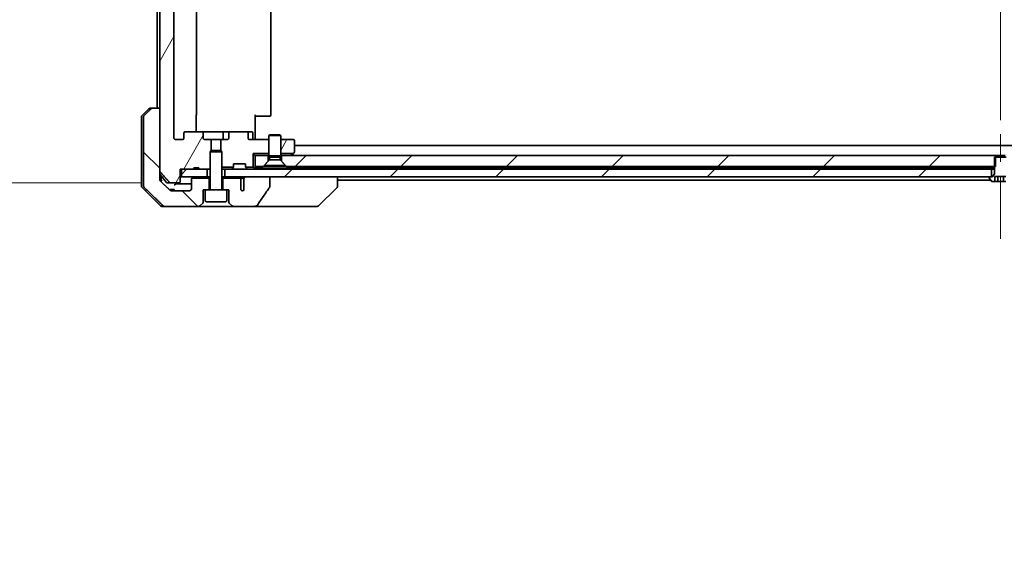
# Model space of a CAD drawing. Units: millimetres. Extents: x 72 to 10299, y 40 to 1726.
# Drawn here: x 3811 to 4062, y 371 to 505 of the extents above; entities that cross this region are included whole.
import ezdxf

# ---------------------------------------------------------------- set-up
doc = ezdxf.new("R2010")
doc.units = ezdxf.units.MM
doc.header["$LTSCALE"] = 5
doc.linetypes.add('CHAIN', pattern=[0.3543, 0.2362, -0.0295, 0.0591, -0.0295])
doc.layers.get('Defpoints').update_dxf_attribs({"lineweight": 25})
for name, color, linetype, lineweight in [('Centerline (ISO)', 131, 'Continuous', 18), ('Dimension (ISO)', 7, 'Continuous', 18), ('Hatch (ISO)', 1, 'Continuous', 18), ('Visible (ISO)', 7, 'Continuous', 35)]:
    doc.layers.add(name, color=color, linetype=linetype, lineweight=lineweight)
doc.styles.add('Note Text (TK)', font='MS PGothic.ttf')
doc.dimstyles.new('Default - Method 1b (TK)', dxfattribs={"dimscale": 5, "dimtxt": 2.5, "dimasz": 2.5, "dimexe": 1, "dimexo": 1.5, "dimgap": 1, "dimtad": 1, "dimdsep": 46, "dimtxsty": 'Note Text (TK)', "dimblk": 'OPEN', "dimcen": 0.09, "dimdle": 5, "dimclrd": 100, "dimclre": 100, "dimclrt": 7, "dimadec": 1, "dimazin": 1, "dimtfac": 1, "dimtmove": 0, "dimatfit": 3, "dimldrblk": 'OPEN', "dimfxl": 1, "dimtolj": 1, "dimlwd": -1, "dimlwe": -1, "dimarcsym": 0})
pattern_1 = [(60, (1950.5, -8), (-16.49778, 9.525), [])]
pattern_2 = [(45, (1950.5, -8), (-13.47038, 13.47038), [])]

# ---------------------------------------------------------------- blocks, each defined once
blk = doc.blocks.new('_Open')
at = {"color": 0, "linetype": 'ByBlock', "lineweight": -2}
for p, q in [((-1, 0.167), (0, 0)), ((-1, -0.167), (0, 0)), ((0, 0), (-1, 0))]:
    blk.add_line(p, q, dxfattribs=at)
blk = doc.blocks.new('*D35')
at = {"layer": 'Defpoints', "color": 0}
for p in [(3849.03, 578.31), (3789.03, 463.31), (3849.03, 463.31)]:
    blk.add_point(p, dxfattribs=at)
at = {"layer": 'Dimension (ISO)', "color": 100}
for p, q in [((3841.53, 578.31), (3784.03, 578.31)), ((3789.03, 565.81), (3789.03, 475.81)), ((3841.53, 463.31), (3784.03, 463.31))]:
    blk.add_line(p, q, dxfattribs=at)
at = {"layer": 'Dimension (ISO)', "color": 100, "xscale": 12.5, "yscale": 12.5, "zscale": 12.5}
for p, rotation in [((3789.03, 578.31), 90), ((3789.03, 463.31), 270)]:
    blk.add_blockref('_Open', p, dxfattribs=dict(at, rotation=rotation))
at = {"layer": 'Dimension (ISO)', "color": 7, "insert": (3774.61, 370.99), "char_height": 12.5, "attachment_point": 4, "rotation": 90, "style": 'Note Text (TK)'}
blk.add_mtext('\\A1;\\fMS PGothic|b0|i0;{\\H14.9400;115±0.3 (ケース外形 / External)}', dxfattribs=at)

msp = doc.modelspace()

# ---------------------------------------------------------------- hatches: boundary and pattern name
at = {"layer": 'Hatch (ISO)'}
h = msp.add_hatch(dxfattribs=at)
h.set_pattern_fill('ANSI31', color=256, scale=152.4, angle=14.999978, style=0)
h.set_pattern_definition(pattern_1)
edge = h.paths.add_edge_path()
edge.add_ellipse((3852.8812, 565.6127), major_axis=(-0.4243, 0), ratio=0.70710678, start_angle=0, end_angle=90)
edge.add_line((3852.8812, 565.3127), (3856.9824, 565.3127))
edge.add_ellipse((3856.9824, 565.6127), major_axis=(0.4243, 0), ratio=0.70710678, start_angle=270, end_angle=360)
edge.add_line((3857.4067, 565.6127), (3857.4067, 567.0127))
edge.add_ellipse((3857.8309, 567.0127), major_axis=(-0.4243, 0), ratio=0.70710678, start_angle=270, end_angle=360, ccw=False)
edge.add_line((3857.8309, 567.3127), (3859.4274, 567.3127))
edge.add_line((3859.4274, 567.3127), (3859.4274, 570.149))
edge.add_line((3859.4274, 570.149), (3859.1569, 570.4195))
edge.add_line((3859.1569, 570.4195), (3859.1569, 574.5832))
edge.add_line((3859.1569, 574.5832), (3858.9274, 574.8127))
edge.add_line((3858.9274, 574.8127), (3858.4069, 574.8127))
edge.add_line((3858.4069, 574.8127), (3856.3183, 574.8127))
edge.add_line((3856.3183, 574.8127), (3856.3183, 574.5127))
edge.add_line((3856.3183, 574.5127), (3855.0343, 574.5127))
edge.add_line((3855.0343, 574.5127), (3855.0343, 574.8127))
edge.add_line((3855.0343, 574.8127), (3851.8334, 574.8127))
edge.add_line((3851.8334, 574.8127), (3851.5148, 574.8127))
edge.add_line((3851.5148, 574.8127), (3851.5148, 578.0127))
edge.add_spline(control_points=[(3851.5148, 578.0127), (3851.5148, 578.0496), (3851.5057, 578.0929), (3851.4758, 578.1616), (3851.4493, 578.1988), (3851.3938, 578.2511), (3851.3549, 578.2756), (3851.2827, 578.304), (3851.2363, 578.3127), (3851.197, 578.3127)], knot_values=[-0.09145793, -0.09145793, -0.09145793, -0.09145793, -0.08039607, -0.08039607, -0.06898608, -0.06898608, -0.05750352, -0.05750352, -0.04570492, -0.04570492, -0.04570492, -0.04570492], degree=3, periodic=0)
edge.add_line((3851.197, 578.3127), (3849.0331, 578.3127))
edge.add_spline(control_points=[(3849.0331, 578.3127), (3848.9939, 578.3127), (3848.9477, 578.3038), (3848.8759, 578.2748), (3848.8373, 578.2498), (3848.804, 578.2174), (3848.7982, 578.2113), (3848.7926, 578.2048)], knot_values=[0.13626806, 0.13626806, 0.13626806, 0.13626806, 0.14802305, 0.14802305, 0.15951683, 0.15951683, 0.16195286, 0.16195286, 0.16195286, 0.16195286], degree=3, periodic=0)
edge.add_spline(control_points=[(3848.7926, 578.2048), (3847.654, 576.8948), (3846.3638, 575.3962)], knot_values=[0, 0, 0, 0.37130999, 0.37130999, 0.37130999], weights=[1, 1.00210167, 1], degree=2, periodic=0)
edge.add_spline(control_points=[(3846.3638, 575.3962), (3846.3438, 575.3728), (3846.3263, 575.3443), (3846.3008, 575.2838), (3846.292, 575.2408), (3846.292, 575.2041)], knot_values=[-0.01968687, -0.01968687, -0.01968687, -0.01968687, -0.01099178, -0.01099178, 0, 0, 0, 0], degree=3, periodic=0)
edge.add_line((3846.292, 575.2041), (3846.292, 559.3127))
edge.add_line((3846.292, 559.3127), (3846.292, 482.3127))
edge.add_line((3846.292, 482.3127), (3846.292, 466.4213))
edge.add_spline(control_points=[(3846.292, 466.4213), (3846.292, 466.3847), (3846.3008, 466.3416), (3846.3263, 466.2812), (3846.3438, 466.2526), (3846.3638, 466.2293)], knot_values=[0, 0, 0, 0, 0.01099178, 0.01099178, 0.01968687, 0.01968687, 0.01968687, 0.01968687], degree=3, periodic=0)
edge.add_spline(control_points=[(3846.3638, 466.2293), (3847.654, 464.7307), (3848.7926, 463.4207)], knot_values=[0, 0, 0, 0.37130999, 0.37130999, 0.37130999], weights=[1, 1.00210167, 1], degree=2, periodic=0)
edge.add_spline(control_points=[(3848.7926, 463.4207), (3848.7982, 463.4142), (3848.804, 463.408), (3848.8373, 463.3756), (3848.8759, 463.3507), (3848.9477, 463.3216), (3848.9939, 463.3127), (3849.0331, 463.3127)], knot_values=[0.01971696, 0.01971696, 0.01971696, 0.01971696, 0.02215298, 0.02215298, 0.03364677, 0.03364677, 0.04540176, 0.04540176, 0.04540176, 0.04540176], degree=3, periodic=0)
edge.add_line((3849.0331, 463.3127), (3851.197, 463.3127))
edge.add_spline(control_points=[(3851.197, 463.3127), (3851.2363, 463.3127), (3851.2827, 463.3215), (3851.3549, 463.3499), (3851.3938, 463.3743), (3851.4493, 463.4267), (3851.4758, 463.4639), (3851.5057, 463.5326), (3851.5148, 463.5759), (3851.5148, 463.6127)], knot_values=[0.04570492, 0.04570492, 0.04570492, 0.04570492, 0.05750352, 0.05750352, 0.06898608, 0.06898608, 0.08039607, 0.08039607, 0.09145793, 0.09145793, 0.09145793, 0.09145793], degree=3, periodic=0)
edge.add_line((3851.5148, 463.6127), (3851.5148, 466.8127))
edge.add_line((3851.5148, 466.8127), (3851.8334, 466.8127))
edge.add_line((3851.8334, 466.8127), (3855.0343, 466.8127))
edge.add_line((3855.0343, 466.8127), (3855.0343, 467.1127))
edge.add_line((3855.0343, 467.1127), (3856.3183, 467.1127))
edge.add_line((3856.3183, 467.1127), (3856.3183, 466.8127))
edge.add_line((3856.3183, 466.8127), (3858.4069, 466.8127))
edge.add_line((3858.4069, 466.8127), (3858.9274, 466.8127))
edge.add_line((3858.9274, 466.8127), (3859.1569, 467.0422))
edge.add_line((3859.1569, 467.0422), (3859.1569, 471.206))
edge.add_line((3859.1569, 471.206), (3859.4274, 471.4765))
edge.add_line((3859.4274, 471.4765), (3859.4274, 474.3127))
edge.add_line((3859.4274, 474.3127), (3857.8309, 474.3127))
edge.add_ellipse((3857.8309, 474.6127), major_axis=(-0.4243, 0), ratio=0.70710678, start_angle=0, end_angle=90, ccw=False)
edge.add_line((3857.4067, 474.6127), (3857.4067, 476.0127))
edge.add_ellipse((3856.9824, 476.0127), major_axis=(0.4243, 0), ratio=0.70710678, start_angle=0, end_angle=90)
edge.add_line((3856.9824, 476.3127), (3852.8812, 476.3127))
edge.add_ellipse((3852.8812, 476.0127), major_axis=(-0.4243, 0), ratio=0.70710678, start_angle=270, end_angle=360)
edge.add_line((3852.4569, 476.0127), (3852.4569, 474.6127))
edge.add_ellipse((3852.0327, 474.6127), major_axis=(0.4243, 0), ratio=0.70710678, start_angle=270, end_angle=360, ccw=False)
edge.add_line((3852.0327, 474.3127), (3850.4582, 474.3127))
edge.add_spline(control_points=[(3850.4582, 474.3127), (3850.3923, 474.3127), (3850.3145, 474.3276), (3850.1937, 474.3762), (3850.129, 474.4179), (3850.0382, 474.506), (3849.9957, 474.5674), (3849.9475, 474.6806), (3849.9327, 474.752), (3849.9327, 474.8127)], knot_values=[-0.07595707, -0.07595707, -0.07595707, -0.07595707, -0.05616465, -0.05616465, -0.03690124, -0.03690124, -0.01822208, -0.01822208, 0, 0, 0, 0], degree=3, periodic=0)
edge.add_line((3849.9327, 474.8127), (3849.9327, 566.8127))
edge.add_spline(control_points=[(3849.9327, 566.8127), (3849.9327, 566.8735), (3849.9475, 566.9449), (3849.9957, 567.058), (3850.0382, 567.1194), (3850.129, 567.2075), (3850.1937, 567.2493), (3850.3145, 567.2978), (3850.3923, 567.3127), (3850.4582, 567.3127)], knot_values=[0, 0, 0, 0, 0.01822208, 0.01822208, 0.03690124, 0.03690124, 0.05616465, 0.05616465, 0.07595707, 0.07595707, 0.07595707, 0.07595707], degree=3, periodic=0)
edge.add_line((3850.4582, 567.3127), (3852.0327, 567.3127))
edge.add_ellipse((3852.0327, 567.0127), major_axis=(0.4243, 0), ratio=0.70710678, start_angle=0, end_angle=90, ccw=False)
edge.add_line((3852.4569, 567.0127), (3852.4569, 565.6127))
h = msp.add_hatch(dxfattribs=at)
h.set_pattern_fill('ANSI31', color=256, scale=152.4, angle=90.00021, style=0)
h.set_pattern_definition([(135.0002, (1950.5, -8), (-13.47033, -13.47043), [])])
edge = h.paths.add_edge_path()
edge.add_spline(control_points=[(3844.4454, 482.3127), (3844.3814, 482.3127), (3844.3062, 482.2981), (3844.1894, 482.2504), (3844.127, 482.2099), (3844.0823, 482.1663)], knot_values=[0.22522075, 0.22522075, 0.22522075, 0.22522075, 0.2443987, 0.2443987, 0.26304511, 0.26304511, 0.26304511, 0.26304511], degree=3, periodic=0)
edge.add_spline(control_points=[(3844.0823, 482.1663), (3843.2402, 481.346), (3842.3333, 480.4592)], knot_values=[0, 0, 0, 0.24440136, 0.24440136, 0.24440136], weights=[1, 1.00072361, 1], degree=2, periodic=0)
edge.add_spline(control_points=[(3842.3333, 480.4592), (3842.3328, 480.4587), (3842.3322, 480.4581), (3842.2876, 480.4141), (3842.2458, 480.3526), (3842.1981, 480.2389), (3842.1835, 480.1669), (3842.1835, 480.1056)], knot_values=[-0.03719323, -0.03719323, -0.03719323, -0.03719323, -0.03696862, -0.03696862, -0.01837922, -0.01837922, 0, 0, 0, 0], degree=3, periodic=0)
edge.add_line((3842.1835, 480.1056), (3842.1835, 464.8127))
edge.add_line((3842.1835, 464.8127), (3842.1835, 462.5198))
edge.add_spline(control_points=[(3842.1835, 462.5198), (3842.1835, 462.4586), (3842.1981, 462.3865), (3842.2458, 462.2729), (3842.2876, 462.2114), (3842.3322, 462.1673), (3842.3328, 462.1668), (3842.3333, 462.1663)], knot_values=[0, 0, 0, 0, 0.01837922, 0.01837922, 0.03696862, 0.03696862, 0.03719323, 0.03719323, 0.03719323, 0.03719323], degree=3, periodic=0)
edge.add_spline(control_points=[(3842.3333, 462.1663), (3845.0191, 459.5402), (3847.1749, 457.4592)], knot_values=[0, 0, 0, 0.6752619, 0.6752619, 0.6752619], weights=[1, 1.00639972, 1], degree=2, periodic=0)
edge.add_spline(control_points=[(3847.1749, 457.4592), (3847.22, 457.4156), (3847.2827, 457.3752), (3847.4004, 457.3275), (3847.4767, 457.3127), (3847.5414, 457.3127)], knot_values=[0.03729205, 0.03729205, 0.03729205, 0.03729205, 0.05598576, 0.05598576, 0.07540603, 0.07540603, 0.07540603, 0.07540603], degree=3, periodic=0)
edge.add_line((3847.5414, 457.3127), (3856.1998, 457.3127))
edge.add_ellipse((3856.1998, 457.8127), major_axis=(0.5, 0), ratio=1, start_angle=270, end_angle=315)
edge.add_line((3856.5534, 457.4592), (3857.2605, 458.1663))
edge.add_ellipse((3856.9069, 458.5198), major_axis=(0.3536, 0.3536), ratio=1, start_angle=270, end_angle=315)
edge.add_line((3857.4069, 458.5198), (3857.4069, 461.5127))
edge.add_line((3857.4069, 461.5127), (3857.9069, 461.5127))
edge.add_line((3857.9069, 461.5127), (3858.9069, 461.5127))
edge.add_line((3858.9069, 461.5127), (3858.9069, 464.5127))
edge.add_line((3858.9069, 464.5127), (3854.7069, 464.5127))
edge.add_ellipse((3854.7069, 464.2127), major_axis=(-0.3, 0), ratio=1, start_angle=270, end_angle=360)
edge.add_line((3854.4069, 464.2127), (3854.4069, 461.8127))
edge.add_ellipse((3853.9069, 461.8127), major_axis=(0, -0.5), ratio=1, start_angle=0, end_angle=90, ccw=False)
edge.add_line((3853.9069, 461.3127), (3849.2666, 461.3127))
edge.add_spline(control_points=[(3849.2666, 461.3127), (3849.2012, 461.3127), (3849.1241, 461.3276), (3849.0056, 461.3754), (3848.9427, 461.4156), (3848.8973, 461.4592)], knot_values=[0.22727502, 0.22727502, 0.22727502, 0.22727502, 0.24689199, 0.24689199, 0.26562361, 0.26562361, 0.26562361, 0.26562361], degree=3, periodic=0)
edge.add_spline(control_points=[(3848.8973, 461.4592), (3847.748, 462.5605), (3846.4433, 463.8231)], knot_values=[0, 0, 0, 0.34073966, 0.34073966, 0.34073966], weights=[1, 1.00216621, 1], degree=2, periodic=0)
edge.add_spline(control_points=[(3846.4433, 463.8231), (3846.3983, 463.8667), (3846.3556, 463.9285), (3846.3069, 464.0427), (3846.292, 464.1151), (3846.292, 464.1767)], knot_values=[-0.03725798, -0.03725798, -0.03725798, -0.03725798, -0.01847263, -0.01847263, 0, 0, 0, 0], degree=3, periodic=0)
edge.add_line((3846.292, 464.1767), (3846.292, 464.8127))
edge.add_line((3846.292, 464.8127), (3846.292, 466.4213))
edge.add_line((3846.292, 466.4213), (3846.292, 482.3127))
edge.add_line((3846.292, 482.3127), (3844.4454, 482.3127))
h = msp.add_hatch(dxfattribs=at)
h.set_pattern_fill('ANSI31', color=256, scale=152.4, angle=14.999978, style=0)
h.set_pattern_definition(pattern_1)
edge = h.paths.add_edge_path()
edge.add_ellipse((3880.3569, 471.1627), major_axis=(0.24, 0.18), ratio=1, start_angle=270, end_angle=323.130102)
edge.add_line((3880.6569, 471.1627), (3880.6569, 474.0127))
edge.add_ellipse((3880.3569, 474.0127), major_axis=(0, 0.3), ratio=1, start_angle=270, end_angle=360)
edge.add_line((3880.3569, 474.3127), (3877.1569, 474.3127))
edge.add_line((3877.1569, 474.3127), (3877.1569, 470.8127))
edge.add_line((3877.1569, 470.8127), (3880.3903, 470.8127))
edge.add_line((3880.3903, 470.8127), (3880.5369, 470.9227))
h = msp.add_hatch(dxfattribs=at)
h.set_pattern_fill('ANSI31', color=256, scale=152.4, style=0)
h.set_pattern_definition(pattern_2)
h.paths.add_polyline_path([(4059.4274, 467.5127), (4059.4274, 469.8127), (4059.4274, 470.3127), (3877.3569, 470.3127), (3877.3569, 468.8127), (3878.6569, 467.5127), (4059.1569, 467.5127)])
h = msp.add_hatch(dxfattribs=at)
h.set_pattern_fill('ANSI31', color=256, scale=152.4, style=0)
h.set_pattern_definition(pattern_2)
h.paths.add_polyline_path([(3851.8334, 466.8127), (3851.8334, 464.8127), (3858.4069, 464.8127), (3858.4069, 466.8127), (3856.3183, 466.8127), (3855.0343, 466.8127)])
h = msp.add_hatch(dxfattribs=at)
h.set_pattern_fill('ANSI31', color=256, scale=152.4, style=0)
h.set_pattern_definition(pattern_2)
h.paths.add_polyline_path([(3862.9069, 466.8127), (3862.9069, 464.8127), (3868.2523, 464.8127), (3874.4166, 464.8127), (4057.8569, 464.8127), (4058.4069, 464.8127), (4058.4069, 466.8127)])

# ---------------------------------------------------------------- linework, layer by layer
at = {"layer": 'Centerline (ISO)', "linetype": 'CHAIN', "ltscale": 23.990969}
msp.add_line((4060.6569, 592.6127), (4060.6569, 449.0127), dxfattribs=at)
at = {"layer": 'Visible (ISO)'}
for p, q in [((3846.292, 575.2041), (3846.292, 466.4213)), ((3849.9327, 474.8127), (3849.9327, 566.8127)), ((3855.6569, 480.6127), (3855.6569, 561.0127)), ((3874.6569, 480.6127), (3874.6569, 561.0127)), ((3845.6569, 559.3127), (3845.6569, 482.3127)), ((3841.8034, 480.4592), (3843.5105, 482.1663)), ((3843.864, 482.3127), (3844.4454, 482.3127)), ((3846.292, 482.3127), (3844.4454, 482.3127)), ((3846.292, 464.8127), (3846.292, 482.3127)), ((3841.6569, 480.1056), (3841.6569, 464.8127)), ((3842.1835, 480.1056), (3842.1835, 464.8127)), ((3855.5671, 480.6127), (3855.5671, 476.3127)), ((3870.6569, 480.6127), (3870.6569, 474.8127)), ((3871.0711, 480.3127), (3870.6569, 480.3127)), ((3871.0711, 480.3127), (3873.4498, 480.3127)), ((3873.5912, 480.3127), (3873.4498, 480.3127)), ((3873.5912, 480.3127), (3874.2984, 480.3127)), ((3874.3569, 480.3127), (3874.2984, 480.3127)), ((3852.4569, 476.0127), (3852.4569, 474.6127)), ((3856.9824, 476.3127), (3852.8812, 476.3127)), ((3862.1515, 476.3127), (3856.9824, 476.3127)), ((3857.4067, 474.6127), (3857.4067, 476.0127)), ((3864.3315, 476.3127), (3862.1515, 476.3127)), ((3862.4515, 476.0127), (3862.4515, 474.6127)), ((3863.9072, 476.0127), (3863.9072, 474.6127)), ((3868.4327, 476.3127), (3864.3315, 476.3127)), ((3869.7556, 476.3127), (3868.4327, 476.3127)), ((3868.8569, 474.6127), (3868.8569, 476.0127)), ((3870.0556, 474.6127), (3870.0556, 476.0127)), ((3870.6569, 474.5378), (3870.6569, 474.8127)), ((3870.6569, 474.5378), (3870.6569, 474.3205)), ((3874.4637, 475.5161), (3874.1569, 475.3627)), ((3877.1569, 475.3627), (3874.1569, 475.3627)), ((3874.1569, 470.1661), (3874.1569, 475.3627)), ((3874.4637, 475.5161), (3876.8502, 475.5161)), ((3876.8502, 475.5161), (3877.1569, 475.3627)), ((3877.1569, 470.1661), (3877.1569, 475.3627)), ((3852.0327, 474.3127), (3850.4582, 474.3127)), ((3859.4274, 474.3127), (3857.8309, 474.3127)), ((3859.4274, 471.4765), (3859.4274, 474.3127)), ((3859.4274, 474.3127), (3861.8864, 474.3127)), ((3863.4829, 474.3127), (3861.8864, 474.3127)), ((3861.8864, 474.3127), (3861.8864, 471.4765)), ((3874.1569, 474.3127), (3869.2812, 474.3127)), ((3880.3569, 474.3127), (3877.1569, 474.3127)), ((3880.6569, 471.1627), (3880.6569, 474.0127)), ((4240.6569, 472.8127), (3880.6569, 472.8127)), ((3859.4637, 471.5127), (3859.1569, 471.206)), ((3862.1569, 471.206), (3859.1569, 471.206)), ((3859.1569, 461.6127), (3859.1569, 471.206)), ((3859.4637, 471.5127), (3861.8502, 471.5127)), ((3861.8502, 471.5127), (3862.1569, 471.206)), ((3862.1569, 461.6127), (3862.1569, 471.206)), ((3870.1569, 470.8127), (3870.1569, 467.3127)), ((3874.1569, 470.8127), (3870.1569, 470.8127)), ((3870.6569, 470.3127), (3870.1569, 470.8127)), ((3873.9569, 470.3127), (3870.6569, 470.3127)), ((3870.6569, 470.3127), (3870.6569, 467.5127)), ((3873.9569, 468.8127), (3873.9569, 470.3127)), ((3873.9569, 470.3127), (3874.1569, 470.3127)), ((3877.1569, 470.1661), (3874.1569, 470.1661)), ((3874.3103, 469.8594), (3874.1569, 470.1661)), ((3877.0036, 469.8594), (3874.3103, 469.8594)), ((3874.3103, 469.1661), (3874.3103, 469.8594)), ((3877.0036, 469.8594), (3877.1569, 470.1661)), ((3877.0036, 469.1661), (3877.0036, 469.8594)), ((3880.3903, 470.8127), (3877.1569, 470.8127)), ((3877.1569, 470.3127), (3877.3569, 470.3127)), ((4059.4274, 470.3127), (3877.3569, 470.3127)), ((3877.3569, 470.3127), (3877.3569, 468.8127)), ((3879.7236, 470.3127), (3879.8036, 470.3727)), ((3880.3903, 470.8127), (3879.8036, 470.3727)), ((3880.3903, 470.8127), (3880.5369, 470.9227)), ((4062.1569, 469.8127), (4059.1569, 469.8127)), ((4059.1569, 469.8127), (4059.1569, 465.6127)), ((4059.4274, 467.5127), (4059.4274, 470.3127)), ((4059.4274, 470.3127), (4061.8864, 470.3127)), ((3855.0343, 466.8127), (3855.0343, 467.1127)), ((3856.3183, 467.1127), (3855.0343, 467.1127)), ((3856.3183, 466.8127), (3856.3183, 467.1127)), ((3858.9274, 466.8127), (3859.1569, 467.0422)), ((3865.13, 467.3127), (3862.1569, 467.3127)), ((3864.7448, 466.9006), (3865.0691, 467.2249)), ((3865.0691, 467.2249), (3865.0895, 467.2453)), ((3865.1569, 467.437), (3865.1569, 468.1127)), ((3865.1569, 468.1127), (3868.1569, 468.1127)), ((3868.1569, 468.1127), (3868.1569, 467.437)), ((3870.1569, 467.3127), (3868.1839, 467.3127)), ((3868.2244, 467.2453), (3868.2448, 467.2249)), ((3868.5691, 466.9006), (3868.2448, 467.2249)), ((3870.5691, 466.9006), (3870.1569, 467.3127)), ((3870.6569, 467.5127), (3872.6569, 467.5127)), ((3870.6569, 467.0127), (3870.6569, 467.5127)), ((3872.1928, 467.0127), (3870.6569, 467.0127)), ((3870.6569, 466.8127), (3870.6569, 467.0127)), ((3879.121, 467.0127), (3872.1928, 467.0127)), ((3872.6569, 467.5127), (3873.9569, 468.8127)), ((3874.3103, 469.1661), (3872.9069, 467.7627)), ((3878.4069, 467.7627), (3872.9069, 467.7627)), ((3872.9069, 467.5161), (3872.9069, 467.7627)), ((3878.4069, 467.5161), (3872.9069, 467.5161)), ((3877.0036, 469.1661), (3874.3103, 469.1661)), ((3877.0036, 469.1661), (3878.4069, 467.7627)), ((3877.3569, 468.8127), (3878.6569, 467.5127)), ((3878.4069, 467.5161), (3878.4069, 467.7627)), ((3878.6569, 467.5127), (4059.4274, 467.5127)), ((4059.0013, 467.0127), (3879.121, 467.0127)), ((4059.0013, 467.0127), (4059.1569, 467.0127)), ((3841.6569, 464.8127), (3841.6569, 462.5198)), ((3842.1835, 464.8127), (3842.1835, 462.5198)), ((3848.067, 463.4207), (3846.292, 465.5506)), ((3846.292, 464.1767), (3846.292, 464.8127)), ((3846.6569, 464.8127), (3846.6569, 465.1127)), ((3846.6569, 463.6165), (3846.6569, 464.8127)), ((3851.5148, 463.6127), (3851.5148, 466.8127)), ((3851.5148, 466.8127), (3855.0343, 466.8127)), ((3851.8334, 464.8127), (3851.5148, 464.8127)), ((3851.8334, 466.8127), (3851.8334, 464.8127)), ((3858.4069, 466.8127), (3851.8334, 466.8127)), ((3851.8334, 464.8127), (3858.4069, 464.8127)), ((3858.9069, 464.5127), (3854.7069, 464.5127)), ((3856.3183, 466.8127), (3855.0343, 466.8127)), ((3856.3183, 466.8127), (3858.9274, 466.8127)), ((3858.4069, 464.8127), (3858.4069, 466.8127)), ((3859.1569, 464.8127), (3858.4069, 464.8127)), ((3858.9069, 461.5127), (3858.9069, 464.5127)), ((3859.1569, 464.5127), (3858.9069, 464.5127)), ((3858.9274, 466.8127), (3859.1569, 466.8127)), ((3862.1569, 466.8127), (3862.3126, 466.8127)), ((3862.9069, 464.8127), (3862.1569, 464.8127)), ((3862.4069, 464.5127), (3862.1569, 464.5127)), ((3862.8507, 466.8127), (3862.3126, 466.8127)), ((3866.6706, 464.5127), (3862.4069, 464.5127)), ((3862.4069, 464.5127), (3862.4069, 461.5127)), ((3862.8507, 466.8127), (3862.9069, 466.8127)), ((3862.9069, 466.8127), (3862.9069, 464.8127)), ((4058.4069, 466.8127), (3862.9069, 466.8127)), ((3862.9069, 464.8127), (4058.4069, 464.8127)), ((3867.2451, 464.5127), (3866.6706, 464.5127)), ((3874.4166, 464.8127), (3868.2523, 464.8127)), ((3874.4166, 462.4079), (3874.4166, 464.8127)), ((3891.6569, 462.5199), (3891.6569, 464.8127)), ((4057.7569, 464.7127), (4057.7569, 464.672)), ((4057.7892, 464.563), (4058.3478, 463.7037)), ((4058.6569, 464.8127), (4057.8569, 464.8127)), ((4058.4069, 464.8127), (4058.4069, 466.8127)), ((4058.4069, 466.8127), (4059.1569, 466.8127)), ((4059.1569, 465.6127), (4058.6569, 464.8127)), ((4059.238, 463.6127), (4059.238, 464.9127)), ((4059.238, 464.9127), (4062.0759, 464.9127)), ((4059.9739, 463.6127), (4059.9739, 464.9127)), ((4061.4166, 463.6127), (4061.4166, 464.9127)), ((3841.8034, 462.1663), (3846.5105, 457.4592)), ((3849.0331, 463.3127), (3848.2974, 463.3127)), ((3849.0331, 463.3127), (3851.197, 463.3127)), ((3854.4069, 464.2127), (3854.4069, 461.8127)), ((3867.0243, 461.4909), (3867.0243, 464.2127)), ((3867.7733, 462.9565), (3867.7733, 461.4725)), ((3867.7822, 464.2755), (3867.7822, 463.0425)), ((3886.8034, 457.4592), (3891.5105, 462.1663)), ((3891.6569, 464.0127), (4058.1469, 464.0127)), ((3891.6569, 462.5198), (3891.6569, 462.5199)), ((4058.5155, 463.6127), (4059.238, 463.6127)), ((4059.9739, 463.6127), (4059.238, 463.6127)), ((4061.4166, 463.6127), (4059.9739, 463.6127)), ((4062.0759, 463.6127), (4061.4166, 463.6127)), ((3848.9516, 461.6127), (3849.091, 461.6127)), ((3848.9516, 461.4139), (3848.9516, 461.6127)), ((3849.091, 461.6127), (3849.1825, 461.6127)), ((3849.091, 461.3418), (3849.091, 461.6127)), ((3849.1825, 461.6127), (3849.8527, 461.6127)), ((3849.1825, 461.3192), (3849.1825, 461.6127)), ((3853.9069, 461.3127), (3849.2666, 461.3127)), ((3849.8527, 461.6127), (3849.9548, 461.6127)), ((3849.8527, 461.3127), (3849.8527, 461.6127)), ((3849.9548, 461.3127), (3849.9548, 461.6127)), ((3857.4069, 458.5198), (3857.4069, 461.5127)), ((3857.4069, 461.5127), (3857.9069, 461.5127)), ((3863.4069, 461.5127), (3857.9069, 461.5127)), ((3857.9069, 458.8127), (3857.9069, 461.5127)), ((3863.4069, 461.5127), (3863.9069, 461.5127)), ((3863.4069, 458.8127), (3863.4069, 461.5127)), ((3863.9069, 461.5127), (3863.9069, 458.5198)), ((3847.5414, 457.3127), (3846.864, 457.3127)), ((3847.5414, 457.3127), (3856.1998, 457.3127)), ((3856.1998, 457.3127), (3865.114, 457.3127)), ((3856.5534, 457.4592), (3857.2605, 458.1663)), ((3863.1069, 458.5127), (3858.2069, 458.5127)), ((3864.0534, 458.1663), (3864.7605, 457.4592)), ((3865.114, 457.3127), (3870.4368, 457.3127)), ((3870.4368, 457.3127), (3885.4742, 457.3127)), ((3885.4742, 457.3127), (3886.4498, 457.3127))]:
    msp.add_line(p, q, dxfattribs=at)
for centre, radius, start, end in [((3843.864, 481.8127), 0.5, 90, 135), ((3842.1569, 480.1056), 0.5, 135, 180), ((3855.3569, 480.6127), 0.3, 314.475087, 0), ((3874.3569, 480.6127), 0.3, 270, 0), ((3862.1515, 476.0127), 0.3, 0, 90), ((3862.7515, 474.6127), 0.3, 180, 270), ((3869.7556, 476.0127), 0.3, 0, 90), ((3870.3556, 474.6127), 0.3, 180, 270), ((3880.3569, 474.0127), 0.3, 0, 90), ((3879.6236, 470.6127), 0.3, 270, 306.869898), ((3880.3569, 471.1627), 0.3, 306.869898, 0), ((3864.8569, 467.437), 0.3, 315, 335.530199), ((3864.8569, 467.437), 0.3, 335.530199, 0), ((3868.4569, 467.437), 0.3, 180, 204.469801), ((3868.4569, 467.437), 0.3, 204.469801, 225), ((3870.3569, 467.1127), 0.3, 315, 0), ((3854.7069, 464.2127), 0.3, 90, 180), ((3864.5327, 467.1127), 0.3, 270, 315), ((3868.7812, 467.1127), 0.3, 225, 270), ((3870.3569, 467.1127), 0.3, 270, 315), ((4057.8569, 464.7127), 0.1, 90, 180), ((4057.9569, 464.672), 0.2, 180, 213.023868), ((3842.1569, 462.5198), 0.5, 180, 225), ((3848.2974, 463.6127), 0.3, 219.805571, 270), ((3891.1569, 462.5198), 0.5, 315, 0), ((4058.5155, 463.8127), 0.2, 213.023868, 270), ((3853.9069, 461.8127), 0.5, 270, 0), ((3859.0569, 461.6127), 0.1, 270, 0), ((3862.2569, 461.6127), 0.1, 180, 270), ((3867.4069, 461.8127), 0.5, 220.064819, 317.120325), ((3846.864, 457.8127), 0.5, 225, 270), ((3856.1998, 457.8127), 0.5, 270, 315), ((3856.9069, 458.5198), 0.5, 315, 0), ((3858.2069, 458.8127), 0.3, 180, 270), ((3863.1069, 458.8127), 0.3, 270, 0), ((3864.4069, 458.5198), 0.5, 180, 225), ((3865.114, 457.8127), 0.5, 225, 270), ((3886.4498, 457.8127), 0.5, 270, 315)]:
    msp.add_arc(centre, radius, start, end, dxfattribs=at)
for centre, major_axis, start_param, end_param in [((3852.0327, 474.6127), (0.4243, 0), 4.71238898, 6.28318531), ((3852.8812, 476.0127), (-0.4243, 0), 4.71238898, 6.28318531), ((3856.9824, 476.0127), (0.4243, 0), 0, 1.57079633), ((3857.8309, 474.6127), (-0.4243, 0), 0, 1.57079633), ((3863.4829, 474.6127), (0.4243, 0), 4.71238898, 6.28318531), ((3864.3315, 476.0127), (-0.4243, 0), 4.71238898, 6.28318531), ((3868.4327, 476.0127), (0.4243, 0), 0, 1.57079633), ((3869.2812, 474.6127), (-0.4243, 0), 0, 1.57079633)]:
    msp.add_ellipse(centre, major_axis=major_axis, ratio=0.70710678, start_param=start_param, end_param=end_param, dxfattribs=at)
for points, weights in [([(3844.0823, 482.1663), (3843.2402, 481.346), (3842.3333, 480.4592)], [1, 1.0007236078, 1]), ([(3846.3638, 466.2293), (3847.654, 464.7307), (3848.7926, 463.4207)], [1, 1.00210166642, 1]), ([(3842.3333, 462.1663), (3845.0191, 459.5402), (3847.1749, 457.4592)], [1, 1.00639971749, 1]), ([(3848.8973, 461.4592), (3847.748, 462.5605), (3846.4433, 463.8231)], [1, 1.00216620697, 1])]:
    msp.add_rational_spline(points, weights, degree=2, dxfattribs=at)
for points, knots in [([(3844.4454, 482.3127), (3844.3814, 482.3127), (3844.3062, 482.2981), (3844.1894, 482.2504), (3844.127, 482.2099), (3844.0823, 482.1663)], [0.2252207515, 0.2252207515, 0.2252207515, 0.2252207515, 0.2443987026, 0.2443987026, 0.2630451134, 0.2630451134, 0.2630451134, 0.2630451134]), ([(3842.3333, 480.4592), (3842.3328, 480.4587), (3842.3322, 480.4581), (3842.2876, 480.4141), (3842.2458, 480.3526), (3842.1981, 480.2389), (3842.1835, 480.1669), (3842.1835, 480.1056)], [-0.0371932316, -0.0371932316, -0.0371932316, -0.0371932316, -0.036968623, -0.036968623, -0.0183792202, -0.0183792202, 0, 0, 0, 0]), ([(3850.4582, 474.3127), (3850.3923, 474.3127), (3850.3145, 474.3276), (3850.1937, 474.3762), (3850.129, 474.4179), (3850.0382, 474.506), (3849.9957, 474.5674), (3849.9475, 474.6806), (3849.9327, 474.752), (3849.9327, 474.8127)], [-0.0759570713, -0.0759570713, -0.0759570713, -0.0759570713, -0.0561646487, -0.0561646487, -0.0369012417, -0.0369012417, -0.0182220818, -0.0182220818, 0, 0, 0, 0]), ([(3871.8195, 474.3127), (3871.7501, 474.3127), (3871.6783, 474.3152), (3871.5299, 474.3222), (3871.4533, 474.3266), (3871.2963, 474.3339), (3871.2159, 474.3368), (3871.054, 474.3387), (3870.9726, 474.3377), (3870.8123, 474.3327), (3870.7335, 474.3287), (3870.6569, 474.3247)], [0, 0, 0, 0, 0.022954349, 0.022954349, 0.045908698, 0.045908698, 0.068863048, 0.068863048, 0.091817397, 0.091817397, 0.114771746, 0.114771746, 0.114771746, 0.114771746]), ([(3846.292, 466.4213), (3846.292, 466.3847), (3846.3008, 466.3416), (3846.3263, 466.2812), (3846.3438, 466.2526), (3846.3638, 466.2293)], [0, 0, 0, 0, 0.010991784, 0.010991784, 0.0196868746, 0.0196868746, 0.0196868746, 0.0196868746]), ([(3862.8772, 464.5127), (3862.8772, 464.5491), (3862.8838, 464.5851), (3862.91, 464.6534), (3862.9295, 464.6848), (3862.9807, 464.7405), (3863.0124, 464.7634), (3863.0875, 464.7987), (3863.1308, 464.8091), (3863.1837, 464.8125), (3863.1921, 464.8127), (3863.2005, 464.8127)], [0.2095981268, 0.2095981268, 0.2095981268, 0.2095981268, 0.2205000445, 0.2205000445, 0.2316493539, 0.2316493539, 0.2435484264, 0.2435484264, 0.2569020434, 0.2569020434, 0.2594067449, 0.2594067449, 0.2594067449, 0.2594067449]), ([(3865.3716, 464.8127), (3865.362, 464.8127), (3865.3505, 464.804), (3865.3275, 464.769), (3865.3166, 464.7459), (3865.2978, 464.6885), (3865.2901, 464.6562), (3865.2798, 464.5863), (3865.277, 464.55), (3865.277, 464.513), (3865.277, 464.5129), (3865.277, 464.5127)], [0.2071532766, 0.2071532766, 0.2071532766, 0.2071532766, 0.2220473416, 0.2220473416, 0.2348081632, 0.2348081632, 0.2464120756, 0.2464120756, 0.2573356678, 0.2573356678, 0.257373126, 0.257373126, 0.257373126, 0.257373126]), ([(3867.0243, 464.2127), (3867.0243, 464.2473), (3867.0141, 464.2874), (3866.9814, 464.3543), (3866.9513, 464.3916), (3866.8888, 464.4464), (3866.8442, 464.4729), (3866.7638, 464.5032), (3866.7134, 464.5127), (3866.6706, 464.5127)], [0.0941783249, 0.0941783249, 0.0941783249, 0.0941783249, 0.1045380986, 0.1045380986, 0.1165133017, 0.1165133017, 0.1294773849, 0.1294773849, 0.1423052908, 0.1423052908, 0.1423052908, 0.1423052908]), ([(3867.2451, 464.5127), (3867.2489, 464.5127), (3867.2527, 464.5127), (3867.3182, 464.51), (3867.3728, 464.4879), (3867.463, 464.4482), (3867.5129, 464.421), (3867.6068, 464.385), (3867.6428, 464.3744), (3867.7118, 464.363), (3867.7428, 464.3614), (3867.7945, 464.3655), (3867.8148, 464.3692), (3867.8347, 464.3747)], [0.0703365916, 0.0703365916, 0.0703365916, 0.0703365916, 0.0713039146, 0.0713039146, 0.0865669255, 0.0865669255, 0.1084094719, 0.1084094719, 0.1223158776, 0.1223158776, 0.1343539891, 0.1343539891, 0.1428772356, 0.1428772356, 0.1428772356, 0.1428772356]), ([(3868.2523, 464.8127), (3868.1857, 464.8127), (3868.1067, 464.8016), (3867.9923, 464.7655), (3867.9344, 464.738), (3867.8597, 464.6811), (3867.8264, 464.6455), (3867.7923, 464.5815), (3867.7822, 464.5446), (3867.7822, 464.5127), (3867.7822, 464.4957), (3867.785, 464.4756), (3867.7947, 464.4414), (3867.8037, 464.4211), (3867.8194, 464.3949), (3867.8266, 464.3846), (3867.8347, 464.3747)], [-0.0577254228, -0.0577254228, -0.0577254228, -0.0577254228, -0.0377654365, -0.0377654365, -0.021748669, -0.021748669, -0.0095690452, -0.0095690452, 0, 0, 0, 0.005095347, 0.005095347, 0.0106450777, 0.0106450777, 0.0142609084, 0.0142609084, 0.0142609084, 0.0142609084]), ([(3842.1835, 462.5198), (3842.1835, 462.4586), (3842.1981, 462.3865), (3842.2458, 462.2729), (3842.2876, 462.2114), (3842.3322, 462.1673), (3842.3328, 462.1668), (3842.3333, 462.1663)], [0, 0, 0, 0, 0.0183792202, 0.0183792202, 0.036968623, 0.036968623, 0.0371932316, 0.0371932316, 0.0371932316, 0.0371932316]), ([(3846.4433, 463.8231), (3846.3983, 463.8667), (3846.3556, 463.9285), (3846.3069, 464.0427), (3846.292, 464.1151), (3846.292, 464.1767)], [-0.0372579817, -0.0372579817, -0.0372579817, -0.0372579817, -0.0184726281, -0.0184726281, 0, 0, 0, 0]), ([(3846.6725, 464.1767), (3846.6889, 464.1108), (3846.7176, 464.0468), (3846.7958, 463.9264), (3846.8457, 463.8712), (3846.903, 463.8242), (3846.9037, 463.8237), (3846.9044, 463.8231)], [0, 0, 0, 0, 0.0211101227, 0.0211101227, 0.0431428208, 0.0431428208, 0.0434060912, 0.0434060912, 0.0434060912, 0.0434060912]), ([(3848.7926, 463.4207), (3848.7982, 463.4142), (3848.804, 463.408), (3848.8373, 463.3756), (3848.8759, 463.3507), (3848.9477, 463.3216), (3848.9939, 463.3127), (3849.0331, 463.3127)], [0.0197169564, 0.0197169564, 0.0197169564, 0.0197169564, 0.0221529828, 0.0221529828, 0.0336467675, 0.0336467675, 0.0454017556, 0.0454017556, 0.0454017556, 0.0454017556]), ([(3849.9526, 462.7705), (3849.9536, 462.7706), (3849.9547, 462.7707), (3850.0151, 462.7747), (3850.074, 462.7861), (3850.1852, 462.8225), (3850.2367, 462.8472), (3850.3308, 462.9104), (3850.3713, 462.9493), (3850.4009, 462.9921)], [-0.0555348629, -0.0555348629, -0.0555348629, -0.0555348629, -0.0552189831, -0.0552189831, -0.0373368327, -0.0373368327, -0.019492087, -0.019492087, 0, 0, 0, 0]), ([(3850.4573, 463.0335), (3850.4483, 463.0334), (3850.4379, 463.0301), (3850.4188, 463.0147), (3850.4108, 463.0061), (3850.4019, 462.9936), (3850.4014, 462.9928), (3850.4009, 462.9921)], [0, 0, 0, 0, 0.0085745373, 0.0085745373, 0.0141080687, 0.0141080687, 0.0144485104, 0.0144485104, 0.0144485104, 0.0144485104]), ([(3854.4069, 463.0642), (3853.6313, 463.0604), (3852.9173, 463.056), (3851.592, 463.0458), (3850.988, 463.0399), (3850.4573, 463.0335)], [-3.81179376, -3.81179376, -3.81179376, -3.81179376, -2.49053926, -2.49053926, -1.1165894, -1.1165894, -1.1165894, -1.1165894]), ([(3851.197, 463.3127), (3851.2363, 463.3127), (3851.2827, 463.3215), (3851.3549, 463.3499), (3851.3938, 463.3743), (3851.4493, 463.4267), (3851.4758, 463.4639), (3851.5057, 463.5326), (3851.5148, 463.5759), (3851.5148, 463.6127)], [0.0457049199, 0.0457049199, 0.0457049199, 0.0457049199, 0.0575035164, 0.0575035164, 0.0689860833, 0.0689860833, 0.0803960691, 0.0803960691, 0.0914579278, 0.0914579278, 0.0914579278, 0.0914579278]), ([(3867.7197, 464.2127), (3867.7203, 464.2134), (3867.7209, 464.214), (3867.7414, 464.2348), (3867.7616, 464.2552), (3867.7822, 464.2755)], [-0.0003158824, -0.0003158824, -0.0003158824, -0.0003158824, 0, 0, 0.009810872, 0.009810872, 0.009810872, 0.009810872]), ([(3867.7197, 462.9852), (3867.7199, 462.9855), (3867.7201, 462.9858), (3867.7318, 463.0009), (3867.7444, 463.0139), (3867.7658, 463.0315), (3867.7739, 463.0373), (3867.7822, 463.0425)], [-0.0001233761, -0.0001233761, -0.0001233761, -0.0001233761, 0, 0, 0.0063207373, 0.0063207373, 0.0099258109, 0.0099258109, 0.0099258109, 0.0099258109]), ([(3867.8347, 464.3747), (3867.8203, 464.3568), (3867.8079, 464.3373), (3867.7923, 464.3054), (3867.7865, 464.2907), (3867.7822, 464.2755)], [0.0775125184, 0.0775125184, 0.0775125184, 0.0775125184, 0.0838185512, 0.0838185512, 0.0881893046, 0.0881893046, 0.0881893046, 0.0881893046]), ([(3871.2012, 457.6258), (3871.7156, 458.3943), (3872.2346, 459.1601), (3873.2856, 460.6927), (3873.818, 461.46), (3874.3544, 462.2242)], [-0.55822447, -0.55822447, -0.55822447, -0.55822447, -0.280786253, -0.280786253, -0.000705977, -0.000705977, -0.000705977, -0.000705977]), ([(3874.3544, 462.2242), (3874.3739, 462.252), (3874.39, 462.2822), (3874.4111, 462.3447), (3874.4166, 462.376), (3874.4166, 462.4079)], [-0.0197844003, -0.0197844003, -0.0197844003, -0.0197844003, -0.0095848657, -0.0095848657, 0, 0, 0, 0]), ([(3849.2666, 461.3127), (3849.2012, 461.3127), (3849.1241, 461.3276), (3849.0056, 461.3754), (3848.9427, 461.4156), (3848.8973, 461.4592)], [0.2272750168, 0.2272750168, 0.2272750168, 0.2272750168, 0.2468919877, 0.2468919877, 0.2656236089, 0.2656236089, 0.2656236089, 0.2656236089]), ([(3867.4069, 461.3127), (3867.4119, 461.3128), (3867.4169, 461.3129), (3867.4401, 461.3136), (3867.458, 461.3152), (3867.5203, 461.3241), (3867.5623, 461.3361), (3867.6477, 461.3721), (3867.6889, 461.3976), (3867.742, 461.441), (3867.7584, 461.4564), (3867.7733, 461.4725)], [0.094126136, 0.094126136, 0.094126136, 0.094126136, 0.0956369058, 0.0956369058, 0.1011209234, 0.1011209234, 0.1148363123, 0.1148363123, 0.1313108062, 0.1313108062, 0.139617241, 0.139617241, 0.139617241, 0.139617241]), ([(3847.1749, 457.4592), (3847.22, 457.4156), (3847.2827, 457.3752), (3847.4004, 457.3275), (3847.4767, 457.3127), (3847.5414, 457.3127)], [0.0372920489, 0.0372920489, 0.0372920489, 0.0372920489, 0.0559857628, 0.0559857628, 0.0754060268, 0.0754060268, 0.0754060268, 0.0754060268]), ([(3870.4368, 457.3127), (3870.5688, 457.3127), (3870.7039, 457.3322), (3870.9249, 457.405), (3871.0101, 457.4481), (3871.1259, 457.5352), (3871.1686, 457.5772), (3871.2012, 457.6258)], [-0.0767013361, -0.0767013361, -0.0767013361, -0.0767013361, -0.0433322048, -0.0433322048, -0.0175528343, -0.0175528343, 0, 0, 0, 0])]:
    msp.add_open_spline(points, degree=3, knots=knots, dxfattribs=at)
for points, degree in [([(3874.0013, 470.3127), (3874.0791, 470.4175), (3874.1569, 470.5125)], 2), ([(3877.1569, 470.5125), (3877.2348, 470.4175), (3877.3126, 470.3127)], 2), ([(3862.1569, 467.0125), (3862.2348, 466.9175), (3862.3126, 466.8127)], 2), ([(3872.1928, 467.0127), (3872.4249, 467.2807), (3872.6569, 467.5127)], 2), ([(3878.6569, 467.5127), (3878.889, 467.2807), (3879.121, 467.0127)], 2), ([(4059.1569, 467.2125), (4059.0791, 467.1175), (4059.0013, 467.0127)], 2), ([(3846.6569, 464.3167), (3846.6569, 464.269), (3846.6614, 464.2213), (3846.6725, 464.1767)], 3), ([(3867.7822, 463.0425), (3867.776, 463.0143), (3867.7733, 462.9859), (3867.7733, 462.9565)], 3)]:
    msp.add_open_spline(points, degree=degree, dxfattribs=at)

# ---------------------------------------------------------------- dimensions: what is measured, and where the dimension line sits
at = {"layer": 'Dimension (ISO)', "color": 100}
dim = msp.add_linear_dim(base=(3789.0331, 463.3127), p1=(3849.0331, 578.3127), p2=(3849.0331, 463.3127), angle=270, text='\\fMS PGothic|b0|i0;{\\H14.9400;<>±0.3 (ケース外形 / External)}', dimstyle='Default - Method 1b (TK)', override={"dimgap": 1, "dimdec": 0, "dimtol": 0, "dimlim": 0, "dimtp": 0, "dimtm": 0, "dimtdec": 0, "dimtofl": 0, "dimatfit": 1}, dxfattribs=at)
dim.commit()
dim.dimension.update_dxf_attribs({"geometry": '*D35', "text_midpoint": (3789.0331, 520.8127), "dimtype": 160})

doc.saveas('drawing.dxf')
